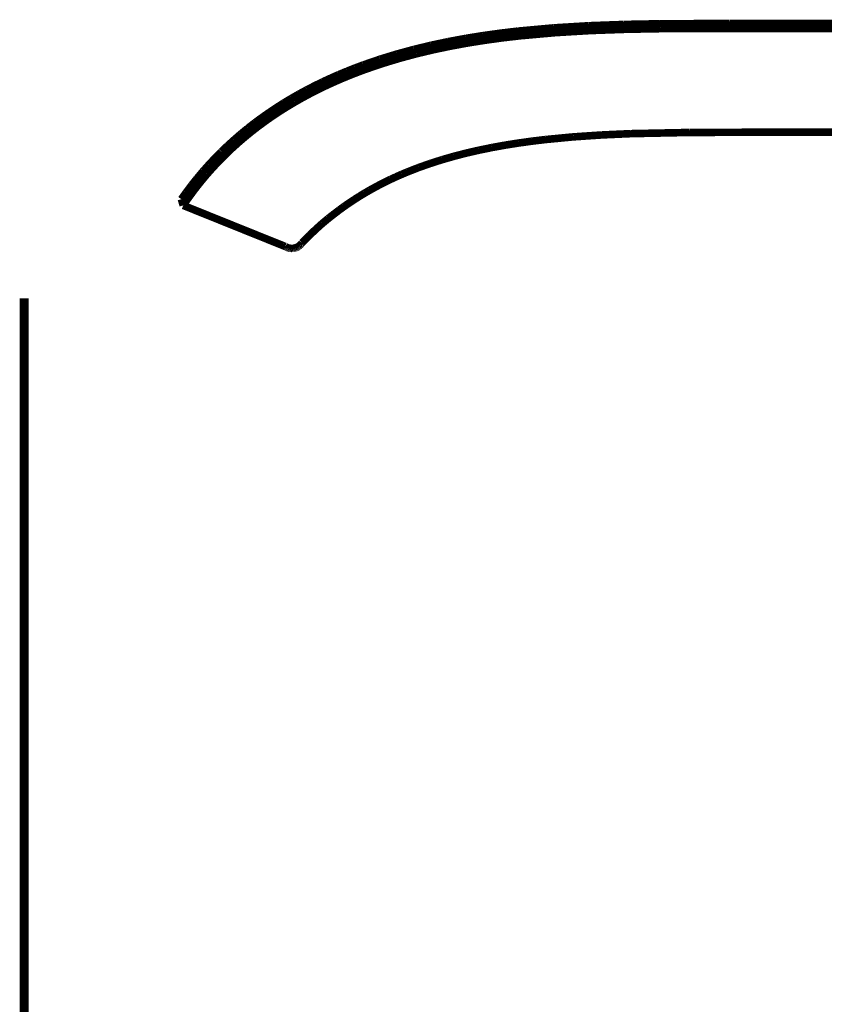
# Model space of a CAD drawing. Extents: x 66 to 487, y -248 to -11.
# Drawn here: x 223 to 233, y -150 to -138 of the extents above; entities that cross this region are included whole.
import ezdxf

# ---------------------------------------------------------------- set-up
doc = ezdxf.new("R2010")
doc.units = 0
doc.layers.add('LAYER_39', color=7, linetype='CONTINUOUS')

# ---------------------------------------------------------------- blocks, each defined once
blk = doc.blocks.new('AIGNBL2702064C')
at = {"layer": 'LAYER_39', "const_width": 0.0882}
blk.add_lwpolyline([(232.8722, -139.7613), (231.8905, -139.7613)], dxfattribs=at)
blk = doc.blocks.new('AIGNBL2702064D')
at = {"layer": 'LAYER_39', "const_width": 0.0882}
blk.add_lwpolyline([(231.8905, -139.7613), (231.1996, -139.7634)], dxfattribs=at)
blk = doc.blocks.new('AIGNBL2702064E')
at = {"layer": 'LAYER_39', "const_width": 0.0882}
blk.add_lwpolyline([(231.1996, -139.7634), (230.5149, -139.7774)], dxfattribs=at)
blk = doc.blocks.new('AIGNBL2702064F')
at = {"layer": 'LAYER_39', "const_width": 0.0882}
blk.add_lwpolyline([(230.5149, -139.7774), (230.1787, -139.7925)], dxfattribs=at)
blk = doc.blocks.new('AIGNBL27020650')
at = {"layer": 'LAYER_39', "const_width": 0.0882}
blk.add_lwpolyline([(230.1787, -139.7925), (229.8484, -139.8149)], dxfattribs=at)
blk = doc.blocks.new('AIGNBL27020651')
at = {"layer": 'LAYER_39', "const_width": 0.0882}
blk.add_lwpolyline([(229.8484, -139.8149), (229.5253, -139.8458)], dxfattribs=at)
blk = doc.blocks.new('AIGNBL27020652')
at = {"layer": 'LAYER_39', "const_width": 0.0882}
blk.add_lwpolyline([(229.5253, -139.8458), (229.3668, -139.8649)], dxfattribs=at)
blk = doc.blocks.new('AIGNBL27020653')
at = {"layer": 'LAYER_39', "const_width": 0.0882}
blk.add_lwpolyline([(229.3668, -139.8649), (229.2104, -139.8866)], dxfattribs=at)
blk = doc.blocks.new('AIGNBL27020654')
at = {"layer": 'LAYER_39', "const_width": 0.0882}
blk.add_lwpolyline([(229.2104, -139.8866), (229.0564, -139.911)], dxfattribs=at)
blk = doc.blocks.new('AIGNBL27020655')
at = {"layer": 'LAYER_39', "const_width": 0.0882}
blk.add_lwpolyline([(229.0564, -139.911), (228.9047, -139.9384)], dxfattribs=at)
blk = doc.blocks.new('AIGNBL27020656')
at = {"layer": 'LAYER_39', "const_width": 0.0882}
blk.add_lwpolyline([(228.9047, -139.9384), (228.7556, -139.9688)], dxfattribs=at)
blk = doc.blocks.new('AIGNBL27020657')
at = {"layer": 'LAYER_39', "const_width": 0.0882}
blk.add_lwpolyline([(228.7556, -139.9688), (228.609, -140.0024)], dxfattribs=at)
blk = doc.blocks.new('AIGNBL27020658')
at = {"layer": 'LAYER_39', "const_width": 0.0882}
blk.add_lwpolyline([(228.609, -140.0024), (228.4651, -140.0394)], dxfattribs=at)
blk = doc.blocks.new('AIGNBL27020659')
at = {"layer": 'LAYER_39', "const_width": 0.0882}
blk.add_lwpolyline([(228.4651, -140.0394), (228.324, -140.0799)], dxfattribs=at)
blk = doc.blocks.new('AIGNBL2702065A')
at = {"layer": 'LAYER_39', "const_width": 0.0882}
blk.add_lwpolyline([(228.324, -140.0799), (228.1856, -140.1241)], dxfattribs=at)
blk = doc.blocks.new('AIGNBL2702065B')
at = {"layer": 'LAYER_39', "const_width": 0.0882}
blk.add_lwpolyline([(228.1856, -140.1241), (228.0501, -140.1719)], dxfattribs=at)
blk = doc.blocks.new('AIGNBL2702065C')
at = {"layer": 'LAYER_39', "const_width": 0.0882}
blk.add_lwpolyline([(228.0501, -140.1719), (227.9176, -140.2237)], dxfattribs=at)
blk = doc.blocks.new('AIGNBL2702065D')
at = {"layer": 'LAYER_39', "const_width": 0.0882}
blk.add_lwpolyline([(227.9176, -140.2237), (227.8524, -140.2511)], dxfattribs=at)
blk = doc.blocks.new('AIGNBL2702065E')
at = {"layer": 'LAYER_39', "const_width": 0.0882}
blk.add_lwpolyline([(227.8524, -140.2511), (227.788, -140.2796)], dxfattribs=at)
blk = doc.blocks.new('AIGNBL2702065F')
at = {"layer": 'LAYER_39', "const_width": 0.0882}
blk.add_lwpolyline([(227.788, -140.2796), (227.7244, -140.309)], dxfattribs=at)
blk = doc.blocks.new('AIGNBL27020660')
at = {"layer": 'LAYER_39', "const_width": 0.0882}
blk.add_lwpolyline([(227.7244, -140.309), (227.6614, -140.3395)], dxfattribs=at)
blk = doc.blocks.new('AIGNBL27020661')
at = {"layer": 'LAYER_39', "const_width": 0.0882}
blk.add_lwpolyline([(227.6614, -140.3395), (227.5993, -140.3711)], dxfattribs=at)
blk = doc.blocks.new('AIGNBL27020662')
at = {"layer": 'LAYER_39', "const_width": 0.0882}
blk.add_lwpolyline([(227.5993, -140.3711), (227.5379, -140.4038)], dxfattribs=at)
blk = doc.blocks.new('AIGNBL27020663')
at = {"layer": 'LAYER_39', "const_width": 0.0882}
blk.add_lwpolyline([(227.5379, -140.4038), (227.4773, -140.4376)], dxfattribs=at)
blk = doc.blocks.new('AIGNBL27020664')
at = {"layer": 'LAYER_39', "const_width": 0.0882}
blk.add_lwpolyline([(227.4773, -140.4376), (227.4174, -140.4725)], dxfattribs=at)
blk = doc.blocks.new('AIGNBL27020665')
at = {"layer": 'LAYER_39', "const_width": 0.0882}
blk.add_lwpolyline([(227.4174, -140.4725), (227.3583, -140.5085)], dxfattribs=at)
blk = doc.blocks.new('AIGNBL27020666')
at = {"layer": 'LAYER_39', "const_width": 0.0882}
blk.add_lwpolyline([(227.3583, -140.5085), (227.2999, -140.5457)], dxfattribs=at)
blk = doc.blocks.new('AIGNBL27020667')
at = {"layer": 'LAYER_39', "const_width": 0.0882}
blk.add_lwpolyline([(227.2999, -140.5457), (227.2424, -140.584)], dxfattribs=at)
blk = doc.blocks.new('AIGNBL27020668')
at = {"layer": 'LAYER_39', "const_width": 0.0882}
blk.add_lwpolyline([(227.2424, -140.584), (227.1855, -140.6235)], dxfattribs=at)
blk = doc.blocks.new('AIGNBL27020669')
at = {"layer": 'LAYER_39', "const_width": 0.0882}
blk.add_lwpolyline([(227.1855, -140.6235), (227.1295, -140.6642)], dxfattribs=at)
blk = doc.blocks.new('AIGNBL2702066A')
at = {"layer": 'LAYER_39', "const_width": 0.0882}
blk.add_lwpolyline([(227.1295, -140.6642), (227.0742, -140.7061)], dxfattribs=at)
blk = doc.blocks.new('AIGNBL2702066B')
at = {"layer": 'LAYER_39', "const_width": 0.0882}
blk.add_lwpolyline([(227.0742, -140.7061), (226.9998, -140.7643)], dxfattribs=at)
blk = doc.blocks.new('AIGNBL2702066C')
at = {"layer": 'LAYER_39', "const_width": 0.0882}
blk.add_lwpolyline([(226.9998, -140.7643), (226.9274, -140.825)], dxfattribs=at)
blk = doc.blocks.new('AIGNBL2702066D')
at = {"layer": 'LAYER_39', "const_width": 0.0882}
blk.add_lwpolyline([(226.9274, -140.825), (226.857, -140.8881)], dxfattribs=at)
blk = doc.blocks.new('AIGNBL2702066E')
at = {"layer": 'LAYER_39', "const_width": 0.0882}
blk.add_lwpolyline([(226.857, -140.8881), (226.7888, -140.9535)], dxfattribs=at)
blk = doc.blocks.new('AIGNBL2702066F')
at = {"layer": 'LAYER_39', "const_width": 0.0882}
blk.add_lwpolyline([(226.7888, -140.9535), (226.7858, -140.9565)], dxfattribs=at)
blk = doc.blocks.new('AIGNBL27020670')
at = {"layer": 'LAYER_39', "const_width": 0.0882}
blk.add_lwpolyline([(226.7858, -140.9565), (226.7404, -141.0014)], dxfattribs=at)
blk = doc.blocks.new('AIGNBL27020671')
at = {"layer": 'LAYER_39', "const_width": 0.0882}
blk.add_lwpolyline([(226.7404, -141.0014), (226.6958, -141.0471)], dxfattribs=at)
blk = doc.blocks.new('AIGNBL27020672')
at = {"layer": 'LAYER_39', "const_width": 0.0882}
blk.add_lwpolyline([(226.6958, -141.0471), (226.693, -141.0512)], dxfattribs=at)
blk = doc.blocks.new('AIGNBL27020673')
at = {"layer": 'LAYER_39', "const_width": 0.0882}
blk.add_lwpolyline([(226.693, -141.0512), (226.6901, -141.0552)], dxfattribs=at)
blk = doc.blocks.new('AIGNBL27020674')
at = {"layer": 'LAYER_39', "const_width": 0.0882}
blk.add_lwpolyline([(226.6901, -141.0552), (226.6871, -141.059)], dxfattribs=at)
blk = doc.blocks.new('AIGNBL27020675')
at = {"layer": 'LAYER_39', "const_width": 0.0882}
blk.add_lwpolyline([(226.6871, -141.059), (226.6839, -141.0628)], dxfattribs=at)
blk = doc.blocks.new('AIGNBL27020676')
at = {"layer": 'LAYER_39', "const_width": 0.0882}
blk.add_lwpolyline([(226.6839, -141.0628), (226.6806, -141.0664)], dxfattribs=at)
blk = doc.blocks.new('AIGNBL27020677')
at = {"layer": 'LAYER_39', "const_width": 0.0882}
blk.add_lwpolyline([(226.6806, -141.0664), (226.6771, -141.07)], dxfattribs=at)
blk = doc.blocks.new('AIGNBL27020678')
at = {"layer": 'LAYER_39', "const_width": 0.0882}
blk.add_lwpolyline([(226.6771, -141.07), (226.6736, -141.0734)], dxfattribs=at)
blk = doc.blocks.new('AIGNBL27020679')
at = {"layer": 'LAYER_39', "const_width": 0.0882}
blk.add_lwpolyline([(226.6736, -141.0734), (226.6699, -141.0767)], dxfattribs=at)
blk = doc.blocks.new('AIGNBL2702067A')
at = {"layer": 'LAYER_39', "const_width": 0.0882}
blk.add_lwpolyline([(226.6699, -141.0767), (226.6661, -141.0798)], dxfattribs=at)
blk = doc.blocks.new('AIGNBL2702067B')
at = {"layer": 'LAYER_39', "const_width": 0.0882}
blk.add_lwpolyline([(226.6661, -141.0798), (226.6622, -141.0828)], dxfattribs=at)
blk = doc.blocks.new('AIGNBL2702067C')
at = {"layer": 'LAYER_39', "const_width": 0.0882}
blk.add_lwpolyline([(226.6622, -141.0828), (226.6583, -141.0857)], dxfattribs=at)
blk = doc.blocks.new('AIGNBL2702067D')
at = {"layer": 'LAYER_39', "const_width": 0.0882}
blk.add_lwpolyline([(226.6583, -141.0857), (226.6542, -141.0885)], dxfattribs=at)
blk = doc.blocks.new('AIGNBL2702067E')
at = {"layer": 'LAYER_39', "const_width": 0.0882}
blk.add_lwpolyline([(226.6542, -141.0885), (226.65, -141.0911)], dxfattribs=at)
blk = doc.blocks.new('AIGNBL2702067F')
at = {"layer": 'LAYER_39', "const_width": 0.0882}
blk.add_lwpolyline([(226.65, -141.0911), (226.6457, -141.0935)], dxfattribs=at)
blk = doc.blocks.new('AIGNBL27020680')
at = {"layer": 'LAYER_39', "const_width": 0.0882}
blk.add_lwpolyline([(226.6457, -141.0935), (226.6414, -141.0958)], dxfattribs=at)
blk = doc.blocks.new('AIGNBL27020681')
at = {"layer": 'LAYER_39', "const_width": 0.0882}
blk.add_lwpolyline([(226.6414, -141.0958), (226.6369, -141.098)], dxfattribs=at)
blk = doc.blocks.new('AIGNBL27020682')
at = {"layer": 'LAYER_39', "const_width": 0.0882}
blk.add_lwpolyline([(226.6369, -141.098), (226.6325, -141.1)], dxfattribs=at)
blk = doc.blocks.new('AIGNBL27020683')
at = {"layer": 'LAYER_39', "const_width": 0.0882}
blk.add_lwpolyline([(226.6325, -141.1), (226.6279, -141.1018)], dxfattribs=at)
blk = doc.blocks.new('AIGNBL27020684')
at = {"layer": 'LAYER_39', "const_width": 0.0882}
blk.add_lwpolyline([(226.6279, -141.1018), (226.6233, -141.1035)], dxfattribs=at)
blk = doc.blocks.new('AIGNBL27020685')
at = {"layer": 'LAYER_39', "const_width": 0.0882}
blk.add_lwpolyline([(226.6233, -141.1035), (226.6186, -141.1051)], dxfattribs=at)
blk = doc.blocks.new('AIGNBL27020686')
at = {"layer": 'LAYER_39', "const_width": 0.0882}
blk.add_lwpolyline([(226.6186, -141.1051), (226.6138, -141.1064)], dxfattribs=at)
blk = doc.blocks.new('AIGNBL27020687')
at = {"layer": 'LAYER_39', "const_width": 0.0882}
blk.add_lwpolyline([(226.6138, -141.1064), (226.6091, -141.1076)], dxfattribs=at)
blk = doc.blocks.new('AIGNBL27020688')
at = {"layer": 'LAYER_39', "const_width": 0.0882}
blk.add_lwpolyline([(226.6091, -141.1076), (226.6043, -141.1087)], dxfattribs=at)
blk = doc.blocks.new('AIGNBL27020689')
at = {"layer": 'LAYER_39', "const_width": 0.0882}
blk.add_lwpolyline([(226.6043, -141.1087), (226.5994, -141.1095)], dxfattribs=at)
blk = doc.blocks.new('AIGNBL2702068A')
at = {"layer": 'LAYER_39', "const_width": 0.0882}
blk.add_lwpolyline([(226.5994, -141.1095), (226.5945, -141.1102)], dxfattribs=at)
blk = doc.blocks.new('AIGNBL2702068B')
at = {"layer": 'LAYER_39', "const_width": 0.0882}
blk.add_lwpolyline([(226.5945, -141.1102), (226.5896, -141.1108)], dxfattribs=at)
blk = doc.blocks.new('AIGNBL2702068C')
at = {"layer": 'LAYER_39', "const_width": 0.0882}
blk.add_lwpolyline([(226.5896, -141.1108), (226.5847, -141.1111)], dxfattribs=at)
blk = doc.blocks.new('AIGNBL2702068D')
at = {"layer": 'LAYER_39', "const_width": 0.0882}
blk.add_lwpolyline([(226.5847, -141.1111), (226.5798, -141.1113)], dxfattribs=at)
blk = doc.blocks.new('AIGNBL2702068E')
at = {"layer": 'LAYER_39', "const_width": 0.0882}
blk.add_lwpolyline([(226.5798, -141.1113), (226.5749, -141.1114)], dxfattribs=at)
blk = doc.blocks.new('AIGNBL2702068F')
at = {"layer": 'LAYER_39', "const_width": 0.0882}
blk.add_lwpolyline([(226.5749, -141.1114), (226.57, -141.1112)], dxfattribs=at)
blk = doc.blocks.new('AIGNBL27020690')
at = {"layer": 'LAYER_39', "const_width": 0.0882}
blk.add_lwpolyline([(226.57, -141.1112), (226.565, -141.1109)], dxfattribs=at)
blk = doc.blocks.new('AIGNBL27020691')
at = {"layer": 'LAYER_39', "const_width": 0.0882}
blk.add_lwpolyline([(226.565, -141.1109), (226.5601, -141.1104)], dxfattribs=at)
blk = doc.blocks.new('AIGNBL27020692')
at = {"layer": 'LAYER_39', "const_width": 0.0882}
blk.add_lwpolyline([(226.5601, -141.1104), (226.5553, -141.1098)], dxfattribs=at)
blk = doc.blocks.new('AIGNBL27020693')
at = {"layer": 'LAYER_39', "const_width": 0.0882}
blk.add_lwpolyline([(226.5553, -141.1098), (226.5504, -141.1089)], dxfattribs=at)
blk = doc.blocks.new('AIGNBL27020694')
at = {"layer": 'LAYER_39', "const_width": 0.0882}
blk.add_lwpolyline([(226.5504, -141.1089), (226.5456, -141.1079)], dxfattribs=at)
blk = doc.blocks.new('AIGNBL27020695')
at = {"layer": 'LAYER_39', "const_width": 0.0882}
blk.add_lwpolyline([(226.5456, -141.1079), (226.5408, -141.1068)], dxfattribs=at)
blk = doc.blocks.new('AIGNBL27020696')
at = {"layer": 'LAYER_39', "const_width": 0.0882}
blk.add_lwpolyline([(226.5408, -141.1068), (226.5361, -141.1055)], dxfattribs=at)
blk = doc.blocks.new('AIGNBL27020697')
at = {"layer": 'LAYER_39', "const_width": 0.0882}
blk.add_lwpolyline([(226.5361, -141.1055), (226.5314, -141.104)], dxfattribs=at)
blk = doc.blocks.new('AIGNBL27020698')
at = {"layer": 'LAYER_39', "const_width": 0.0882}
blk.add_lwpolyline([(226.5314, -141.104), (226.5267, -141.1023)], dxfattribs=at)
blk = doc.blocks.new('AIGNBL27020699')
at = {"layer": 'LAYER_39', "const_width": 0.0882}
blk.add_lwpolyline([(226.5267, -141.1023), (226.5221, -141.1005)], dxfattribs=at)
blk = doc.blocks.new('AIGNBL2702069A')
at = {"layer": 'LAYER_39', "const_width": 0.0882}
blk.add_lwpolyline([(226.5221, -141.1005), (226.5176, -141.0986)], dxfattribs=at)
blk = doc.blocks.new('AIGNBL2702069B')
at = {"layer": 'LAYER_39', "const_width": 0.0882}
blk.add_lwpolyline([(226.5176, -141.0986), (226.5132, -141.0965)], dxfattribs=at)
blk = doc.blocks.new('AIGNBL2702069C')
at = {"layer": 'LAYER_39', "const_width": 0.0882}
blk.add_lwpolyline([(226.5132, -141.0965), (226.5088, -141.0942)], dxfattribs=at)
blk = doc.blocks.new('AIGNBL2702069D')
at = {"layer": 'LAYER_39', "const_width": 0.0882}
blk.add_lwpolyline([(226.5088, -141.0942), (226.5045, -141.0918)], dxfattribs=at)
blk = doc.blocks.new('AIGNBL2702069E')
at = {"layer": 'LAYER_39', "const_width": 0.0882}
blk.add_lwpolyline([(226.5045, -141.0918), (226.5003, -141.0892)], dxfattribs=at)
blk = doc.blocks.new('AIGNBL2702069F')
at = {"layer": 'LAYER_39', "const_width": 0.0882}
blk.add_lwpolyline([(226.5003, -141.0892), (226.4697, -141.0768)], dxfattribs=at)
blk = doc.blocks.new('AIGNBL270206A0')
at = {"layer": 'LAYER_39', "const_width": 0.0882}
blk.add_lwpolyline([(226.4697, -141.0768), (226.3865, -141.0434)], dxfattribs=at)
blk = doc.blocks.new('AIGNBL270206A1')
at = {"layer": 'LAYER_39', "const_width": 0.0882}
blk.add_lwpolyline([(226.3865, -141.0434), (225.3147, -140.6116)], dxfattribs=at)
blk = doc.blocks.new('AIGNBL270206C2')
at = {"layer": 'LAYER_39', "const_width": 0.0882}
blk.add_lwpolyline([(237.8979, -138.4965), (231.668, -138.4965)], dxfattribs=at)
blk = doc.blocks.new('AIGNBL270206C3')
at = {"layer": 'LAYER_39', "const_width": 0.0882}
blk.add_lwpolyline([(231.668, -138.4965), (230.8473, -138.4997)], dxfattribs=at)
blk = doc.blocks.new('AIGNBL270206C4')
at = {"layer": 'LAYER_39', "const_width": 0.0882}
blk.add_lwpolyline([(230.8473, -138.4997), (230.4369, -138.5075)], dxfattribs=at)
blk = doc.blocks.new('AIGNBL270206C5')
at = {"layer": 'LAYER_39', "const_width": 0.0882}
blk.add_lwpolyline([(230.4369, -138.5075), (230.0267, -138.5226)], dxfattribs=at)
blk = doc.blocks.new('AIGNBL270206C6')
at = {"layer": 'LAYER_39', "const_width": 0.0882}
blk.add_lwpolyline([(230.0267, -138.5226), (229.617, -138.5475)], dxfattribs=at)
blk = doc.blocks.new('AIGNBL270206C7')
at = {"layer": 'LAYER_39', "const_width": 0.0882}
blk.add_lwpolyline([(229.617, -138.5475), (229.2083, -138.5847)], dxfattribs=at)
blk = doc.blocks.new('AIGNBL270206C8')
at = {"layer": 'LAYER_39', "const_width": 0.0882}
blk.add_lwpolyline([(229.2083, -138.5847), (229.0046, -138.6088)], dxfattribs=at)
blk = doc.blocks.new('AIGNBL270206C9')
at = {"layer": 'LAYER_39', "const_width": 0.0882}
blk.add_lwpolyline([(229.0046, -138.6088), (228.8013, -138.637)], dxfattribs=at)
blk = doc.blocks.new('AIGNBL270206CA')
at = {"layer": 'LAYER_39', "const_width": 0.0882}
blk.add_lwpolyline([(228.8013, -138.637), (228.5988, -138.6695)], dxfattribs=at)
blk = doc.blocks.new('AIGNBL270206CB')
at = {"layer": 'LAYER_39', "const_width": 0.0882}
blk.add_lwpolyline([(228.5988, -138.6695), (228.397, -138.7069)], dxfattribs=at)
blk = doc.blocks.new('AIGNBL270206CC')
at = {"layer": 'LAYER_39', "const_width": 0.0882}
blk.add_lwpolyline([(228.397, -138.7069), (228.1963, -138.7495)], dxfattribs=at)
blk = doc.blocks.new('AIGNBL270206CD')
at = {"layer": 'LAYER_39', "const_width": 0.0882}
blk.add_lwpolyline([(228.1963, -138.7495), (227.9967, -138.7975)], dxfattribs=at)
blk = doc.blocks.new('AIGNBL270206CE')
at = {"layer": 'LAYER_39', "const_width": 0.0882}
blk.add_lwpolyline([(227.9967, -138.7975), (227.7987, -138.8514)], dxfattribs=at)
blk = doc.blocks.new('AIGNBL270206CF')
at = {"layer": 'LAYER_39', "const_width": 0.0882}
blk.add_lwpolyline([(227.7987, -138.8514), (227.6025, -138.9115)], dxfattribs=at)
blk = doc.blocks.new('AIGNBL270206D0')
at = {"layer": 'LAYER_39', "const_width": 0.0882}
blk.add_lwpolyline([(227.6025, -138.9115), (227.4084, -138.9782)], dxfattribs=at)
blk = doc.blocks.new('AIGNBL270206D1')
at = {"layer": 'LAYER_39', "const_width": 0.0882}
blk.add_lwpolyline([(227.4084, -138.9782), (227.3123, -139.0141)], dxfattribs=at)
blk = doc.blocks.new('AIGNBL270206D2')
at = {"layer": 'LAYER_39', "const_width": 0.0882}
blk.add_lwpolyline([(227.3123, -139.0141), (227.2168, -139.0517)], dxfattribs=at)
blk = doc.blocks.new('AIGNBL270206D3')
at = {"layer": 'LAYER_39', "const_width": 0.0882}
blk.add_lwpolyline([(227.2168, -139.0517), (227.1221, -139.0912)], dxfattribs=at)
blk = doc.blocks.new('AIGNBL270206D4')
at = {"layer": 'LAYER_39', "const_width": 0.0882}
blk.add_lwpolyline([(227.1221, -139.0912), (227.0282, -139.1325)], dxfattribs=at)
blk = doc.blocks.new('AIGNBL270206D5')
at = {"layer": 'LAYER_39', "const_width": 0.0882}
blk.add_lwpolyline([(227.0282, -139.1325), (226.9351, -139.1757)], dxfattribs=at)
blk = doc.blocks.new('AIGNBL270206D6')
at = {"layer": 'LAYER_39', "const_width": 0.0882}
blk.add_lwpolyline([(226.9351, -139.1757), (226.8429, -139.2207)], dxfattribs=at)
blk = doc.blocks.new('AIGNBL270206D7')
at = {"layer": 'LAYER_39', "const_width": 0.0882}
blk.add_lwpolyline([(226.8429, -139.2207), (226.7517, -139.2677)], dxfattribs=at)
blk = doc.blocks.new('AIGNBL270206D8')
at = {"layer": 'LAYER_39', "const_width": 0.0882}
blk.add_lwpolyline([(226.7517, -139.2677), (226.6616, -139.3166)], dxfattribs=at)
blk = doc.blocks.new('AIGNBL270206D9')
at = {"layer": 'LAYER_39', "const_width": 0.0882}
blk.add_lwpolyline([(226.6616, -139.3166), (226.5725, -139.3676)], dxfattribs=at)
blk = doc.blocks.new('AIGNBL270206DA')
at = {"layer": 'LAYER_39', "const_width": 0.0882}
blk.add_lwpolyline([(226.5725, -139.3676), (226.4847, -139.4205)], dxfattribs=at)
blk = doc.blocks.new('AIGNBL270206DB')
at = {"layer": 'LAYER_39', "const_width": 0.0882}
blk.add_lwpolyline([(226.4847, -139.4205), (226.398, -139.4754)], dxfattribs=at)
blk = doc.blocks.new('AIGNBL270206DC')
at = {"layer": 'LAYER_39', "const_width": 0.0882}
blk.add_lwpolyline([(226.398, -139.4754), (226.3127, -139.5324)], dxfattribs=at)
blk = doc.blocks.new('AIGNBL270206DD')
at = {"layer": 'LAYER_39', "const_width": 0.0882}
blk.add_lwpolyline([(226.3127, -139.5324), (226.2288, -139.5913)], dxfattribs=at)
blk = doc.blocks.new('AIGNBL270206DE')
at = {"layer": 'LAYER_39', "const_width": 0.0882}
blk.add_lwpolyline([(226.2288, -139.5913), (226.1463, -139.6524)], dxfattribs=at)
blk = doc.blocks.new('AIGNBL270206DF')
at = {"layer": 'LAYER_39', "const_width": 0.0882}
blk.add_lwpolyline([(226.1463, -139.6524), (226.0654, -139.7154)], dxfattribs=at)
blk = doc.blocks.new('AIGNBL270206E0')
at = {"layer": 'LAYER_39', "const_width": 0.0882}
blk.add_lwpolyline([(226.0654, -139.7154), (225.986, -139.7805)], dxfattribs=at)
blk = doc.blocks.new('AIGNBL270206E1')
at = {"layer": 'LAYER_39', "const_width": 0.0882}
blk.add_lwpolyline([(225.986, -139.7805), (225.9084, -139.8475)], dxfattribs=at)
blk = doc.blocks.new('AIGNBL270206E2')
at = {"layer": 'LAYER_39', "const_width": 0.0882}
blk.add_lwpolyline([(225.9084, -139.8475), (225.8325, -139.9166)], dxfattribs=at)
blk = doc.blocks.new('AIGNBL270206E3')
at = {"layer": 'LAYER_39', "const_width": 0.0882}
blk.add_lwpolyline([(225.8325, -139.9166), (225.7584, -139.9876)], dxfattribs=at)
blk = doc.blocks.new('AIGNBL270206E4')
at = {"layer": 'LAYER_39', "const_width": 0.0882}
blk.add_lwpolyline([(225.7584, -139.9876), (225.6862, -140.0606)], dxfattribs=at)
blk = doc.blocks.new('AIGNBL270206E5')
at = {"layer": 'LAYER_39', "const_width": 0.0882}
blk.add_lwpolyline([(225.6862, -140.0606), (225.6159, -140.1354)], dxfattribs=at)
blk = doc.blocks.new('AIGNBL270206E6')
at = {"layer": 'LAYER_39', "const_width": 0.0882}
blk.add_lwpolyline([(225.6159, -140.1354), (225.5477, -140.212)], dxfattribs=at)
blk = doc.blocks.new('AIGNBL270206E7')
at = {"layer": 'LAYER_39', "const_width": 0.0882}
blk.add_lwpolyline([(225.5477, -140.212), (225.4782, -140.2944)], dxfattribs=at)
blk = doc.blocks.new('AIGNBL270206E8')
at = {"layer": 'LAYER_39', "const_width": 0.0882}
blk.add_lwpolyline([(225.4782, -140.2944), (225.4111, -140.3788)], dxfattribs=at)
blk = doc.blocks.new('AIGNBL270206E9')
at = {"layer": 'LAYER_39', "const_width": 0.0882}
blk.add_lwpolyline([(225.4111, -140.3788), (225.3464, -140.465)], dxfattribs=at)
blk = doc.blocks.new('AIGNBL270206EA')
at = {"layer": 'LAYER_39', "const_width": 0.0882}
blk.add_lwpolyline([(225.3464, -140.465), (225.2934, -140.5396)], dxfattribs=at)
blk = doc.blocks.new('AIGNBL270206EB')
at = {"layer": 'LAYER_39', "const_width": 0.0882}
blk.add_lwpolyline([(225.2934, -140.5396), (225.3147, -140.6116)], dxfattribs=at)
blk = doc.blocks.new('AIGNBL270206EC')
at = {"layer": 'LAYER_39', "const_width": 0.0882}
blk.add_lwpolyline([(225.3147, -140.6116), (225.3736, -140.5257)], dxfattribs=at)
blk = doc.blocks.new('AIGNBL270206ED')
at = {"layer": 'LAYER_39', "const_width": 0.0882}
blk.add_lwpolyline([(225.3736, -140.5257), (225.4429, -140.4312)], dxfattribs=at)
blk = doc.blocks.new('AIGNBL270206EE')
at = {"layer": 'LAYER_39', "const_width": 0.0882}
blk.add_lwpolyline([(225.4429, -140.4312), (225.5152, -140.3389)], dxfattribs=at)
blk = doc.blocks.new('AIGNBL270206EF')
at = {"layer": 'LAYER_39', "const_width": 0.0882}
blk.add_lwpolyline([(225.5152, -140.3389), (225.5905, -140.249)], dxfattribs=at)
blk = doc.blocks.new('AIGNBL270206F0')
at = {"layer": 'LAYER_39', "const_width": 0.0882}
blk.add_lwpolyline([(225.5905, -140.249), (225.6582, -140.1728)], dxfattribs=at)
blk = doc.blocks.new('AIGNBL270206F1')
at = {"layer": 'LAYER_39', "const_width": 0.0882}
blk.add_lwpolyline([(225.6582, -140.1728), (225.728, -140.0984)], dxfattribs=at)
blk = doc.blocks.new('AIGNBL270206F2')
at = {"layer": 'LAYER_39', "const_width": 0.0882}
blk.add_lwpolyline([(225.728, -140.0984), (225.7998, -140.0259)], dxfattribs=at)
blk = doc.blocks.new('AIGNBL270206F3')
at = {"layer": 'LAYER_39', "const_width": 0.0882}
blk.add_lwpolyline([(225.7998, -140.0259), (225.8734, -139.9553)], dxfattribs=at)
blk = doc.blocks.new('AIGNBL270206F4')
at = {"layer": 'LAYER_39', "const_width": 0.0882}
blk.add_lwpolyline([(225.8734, -139.9553), (225.9489, -139.8867)], dxfattribs=at)
blk = doc.blocks.new('AIGNBL270206F5')
at = {"layer": 'LAYER_39', "const_width": 0.0882}
blk.add_lwpolyline([(225.9489, -139.8867), (226.0262, -139.8201)], dxfattribs=at)
blk = doc.blocks.new('AIGNBL270206F6')
at = {"layer": 'LAYER_39', "const_width": 0.0882}
blk.add_lwpolyline([(226.0262, -139.8201), (226.1051, -139.7555)], dxfattribs=at)
blk = doc.blocks.new('AIGNBL270206F7')
at = {"layer": 'LAYER_39', "const_width": 0.0882}
blk.add_lwpolyline([(226.1051, -139.7555), (226.1857, -139.693)], dxfattribs=at)
blk = doc.blocks.new('AIGNBL270206F8')
at = {"layer": 'LAYER_39', "const_width": 0.0882}
blk.add_lwpolyline([(226.1857, -139.693), (226.2678, -139.6325)], dxfattribs=at)
blk = doc.blocks.new('AIGNBL270206F9')
at = {"layer": 'LAYER_39', "const_width": 0.0882}
blk.add_lwpolyline([(226.2678, -139.6325), (226.3514, -139.574)], dxfattribs=at)
blk = doc.blocks.new('AIGNBL270206FA')
at = {"layer": 'LAYER_39', "const_width": 0.0882}
blk.add_lwpolyline([(226.3514, -139.574), (226.4363, -139.5176)], dxfattribs=at)
blk = doc.blocks.new('AIGNBL270206FB')
at = {"layer": 'LAYER_39', "const_width": 0.0882}
blk.add_lwpolyline([(226.4363, -139.5176), (226.5226, -139.4632)], dxfattribs=at)
blk = doc.blocks.new('AIGNBL270206FC')
at = {"layer": 'LAYER_39', "const_width": 0.0882}
blk.add_lwpolyline([(226.5226, -139.4632), (226.6101, -139.4109)], dxfattribs=at)
blk = doc.blocks.new('AIGNBL270206FD')
at = {"layer": 'LAYER_39', "const_width": 0.0882}
blk.add_lwpolyline([(226.6101, -139.4109), (226.6987, -139.3605)], dxfattribs=at)
blk = doc.blocks.new('AIGNBL270206FE')
at = {"layer": 'LAYER_39', "const_width": 0.0882}
blk.add_lwpolyline([(226.6987, -139.3605), (226.7885, -139.3121)], dxfattribs=at)
blk = doc.blocks.new('AIGNBL270206FF')
at = {"layer": 'LAYER_39', "const_width": 0.0882}
blk.add_lwpolyline([(226.7885, -139.3121), (226.8793, -139.2656)], dxfattribs=at)
blk = doc.blocks.new('AIGNBL27020700')
at = {"layer": 'LAYER_39', "const_width": 0.0882}
blk.add_lwpolyline([(226.8793, -139.2656), (226.9711, -139.2211)], dxfattribs=at)
blk = doc.blocks.new('AIGNBL27020701')
at = {"layer": 'LAYER_39', "const_width": 0.0882}
blk.add_lwpolyline([(226.9711, -139.2211), (227.0638, -139.1785)], dxfattribs=at)
blk = doc.blocks.new('AIGNBL27020702')
at = {"layer": 'LAYER_39', "const_width": 0.0882}
blk.add_lwpolyline([(227.0638, -139.1785), (227.1573, -139.1377)], dxfattribs=at)
blk = doc.blocks.new('AIGNBL27020703')
at = {"layer": 'LAYER_39', "const_width": 0.0882}
blk.add_lwpolyline([(227.1573, -139.1377), (227.2516, -139.0988)], dxfattribs=at)
blk = doc.blocks.new('AIGNBL27020704')
at = {"layer": 'LAYER_39', "const_width": 0.0882}
blk.add_lwpolyline([(227.2516, -139.0988), (227.3466, -139.0616)], dxfattribs=at)
blk = doc.blocks.new('AIGNBL27020705')
at = {"layer": 'LAYER_39', "const_width": 0.0882}
blk.add_lwpolyline([(227.3466, -139.0616), (227.4423, -139.0262)], dxfattribs=at)
blk = doc.blocks.new('AIGNBL27020706')
at = {"layer": 'LAYER_39', "const_width": 0.0882}
blk.add_lwpolyline([(227.4423, -139.0262), (227.6355, -138.9606)], dxfattribs=at)
blk = doc.blocks.new('AIGNBL27020707')
at = {"layer": 'LAYER_39', "const_width": 0.0882}
blk.add_lwpolyline([(227.6355, -138.9606), (227.8307, -138.9014)], dxfattribs=at)
blk = doc.blocks.new('AIGNBL27020708')
at = {"layer": 'LAYER_39', "const_width": 0.0882}
blk.add_lwpolyline([(227.8307, -138.9014), (228.0278, -138.8483)], dxfattribs=at)
blk = doc.blocks.new('AIGNBL27020709')
at = {"layer": 'LAYER_39', "const_width": 0.0882}
blk.add_lwpolyline([(228.0278, -138.8483), (228.2262, -138.8011)], dxfattribs=at)
blk = doc.blocks.new('AIGNBL2702070A')
at = {"layer": 'LAYER_39', "const_width": 0.0882}
blk.add_lwpolyline([(228.2262, -138.8011), (228.4259, -138.7594)], dxfattribs=at)
blk = doc.blocks.new('AIGNBL2702070B')
at = {"layer": 'LAYER_39', "const_width": 0.0882}
blk.add_lwpolyline([(228.4259, -138.7594), (228.6266, -138.7227)], dxfattribs=at)
blk = doc.blocks.new('AIGNBL2702070C')
at = {"layer": 'LAYER_39', "const_width": 0.0882}
blk.add_lwpolyline([(228.6266, -138.7227), (228.8281, -138.6907)], dxfattribs=at)
blk = doc.blocks.new('AIGNBL2702070D')
at = {"layer": 'LAYER_39', "const_width": 0.0882}
blk.add_lwpolyline([(228.8281, -138.6907), (229.0302, -138.6631)], dxfattribs=at)
blk = doc.blocks.new('AIGNBL2702070E')
at = {"layer": 'LAYER_39', "const_width": 0.0882}
blk.add_lwpolyline([(229.0302, -138.6631), (229.2328, -138.6396)], dxfattribs=at)
blk = doc.blocks.new('AIGNBL2702070F')
at = {"layer": 'LAYER_39', "const_width": 0.0882}
blk.add_lwpolyline([(229.2328, -138.6396), (229.6391, -138.6032)], dxfattribs=at)
blk = doc.blocks.new('AIGNBL27020710')
at = {"layer": 'LAYER_39', "const_width": 0.0882}
blk.add_lwpolyline([(229.6391, -138.6032), (230.0464, -138.579)], dxfattribs=at)
blk = doc.blocks.new('AIGNBL27020711')
at = {"layer": 'LAYER_39', "const_width": 0.0882}
blk.add_lwpolyline([(230.0464, -138.579), (230.4542, -138.5643)], dxfattribs=at)
blk = doc.blocks.new('AIGNBL27020712')
at = {"layer": 'LAYER_39', "const_width": 0.0882}
blk.add_lwpolyline([(230.4542, -138.5643), (230.8622, -138.5569)], dxfattribs=at)
blk = doc.blocks.new('AIGNBL27020713')
at = {"layer": 'LAYER_39', "const_width": 0.0882}
blk.add_lwpolyline([(230.8622, -138.5569), (231.6781, -138.5538)], dxfattribs=at)
blk = doc.blocks.new('AIGNBL27020714')
at = {"layer": 'LAYER_39', "const_width": 0.0882}
blk.add_lwpolyline([(231.6781, -138.5538), (232.6596, -138.5539)], dxfattribs=at)
blk = doc.blocks.new('AIGNBL27020715')
at = {"layer": 'LAYER_39', "const_width": 0.0882}
blk.add_lwpolyline([(232.6596, -138.5539), (234.3159, -138.5515)], dxfattribs=at)
blk = doc.blocks.new('AIGNBL2701059C')
at = {"layer": 'LAYER_39'}
for name in ['AIGNBL270206C7', 'AIGNBL270206C6', 'AIGNBL270206C5', 'AIGNBL270206C4', 'AIGNBL27020712', 'AIGNBL270206C3', 'AIGNBL27020713', 'AIGNBL270206C2', 'AIGNBL27020714', 'AIGNBL27020715', 'AIGNBL270206CB', 'AIGNBL270206CA', 'AIGNBL270206C9', 'AIGNBL2702070D', 'AIGNBL270206C8', 'AIGNBL2702070E', 'AIGNBL2702070F', 'AIGNBL27020710', 'AIGNBL27020711', 'AIGNBL270206CD', 'AIGNBL270206CC', 'AIGNBL2702070A', 'AIGNBL2702070B', 'AIGNBL2702070C', 'AIGNBL270206CF', 'AIGNBL27020707', 'AIGNBL270206CE', 'AIGNBL27020708', 'AIGNBL27020709', 'AIGNBL270206D2', 'AIGNBL270206D1', 'AIGNBL270206D0', 'AIGNBL27020706', 'AIGNBL270206D5', 'AIGNBL270206D4', 'AIGNBL270206D3', 'AIGNBL27020703', 'AIGNBL27020704', 'AIGNBL27020705', 'AIGNBL270206D7', 'AIGNBL270206D6', 'AIGNBL27020700', 'AIGNBL27020701', 'AIGNBL27020702', 'AIGNBL270206D9', 'AIGNBL270206FD', 'AIGNBL270206D8', 'AIGNBL270206FE', 'AIGNBL270206FF', 'AIGNBL270206DC', 'AIGNBL270206DB', 'AIGNBL270206FB', 'AIGNBL270206DA', 'AIGNBL270206FC', 'AIGNBL270206DE', 'AIGNBL270206DD', 'AIGNBL270206F9', 'AIGNBL270206FA', 'AIGNBL270206DF', 'AIGNBL270206F7', 'AIGNBL270206F8', 'AIGNBL270206E1', 'AIGNBL270206F5', 'AIGNBL270206E0', 'AIGNBL270206F6', 'AIGNBL27020651', 'AIGNBL27020650', 'AIGNBL2702064F', 'AIGNBL2702064E', 'AIGNBL2702064D', 'AIGNBL2702064C', 'AIGNBL270206E3', 'AIGNBL270206E2', 'AIGNBL270206F4', 'AIGNBL27020655', 'AIGNBL27020654', 'AIGNBL27020653', 'AIGNBL27020652', 'AIGNBL270206E4', 'AIGNBL270206F2', 'AIGNBL270206F3', 'AIGNBL27020659', 'AIGNBL27020658', 'AIGNBL27020657', 'AIGNBL27020656', 'AIGNBL270206E6', 'AIGNBL270206E5', 'AIGNBL270206F1', 'AIGNBL2702065B', 'AIGNBL2702065A', 'AIGNBL270206E7', 'AIGNBL270206EF', 'AIGNBL270206F0', 'AIGNBL2702065E', 'AIGNBL2702065D', 'AIGNBL2702065C', 'AIGNBL270206E9', 'AIGNBL270206E8', 'AIGNBL270206EE', 'AIGNBL27020662', 'AIGNBL27020661', 'AIGNBL27020660', 'AIGNBL2702065F', 'AIGNBL270206EA', 'AIGNBL270206ED', 'AIGNBL27020665', 'AIGNBL27020664', 'AIGNBL27020663', 'AIGNBL270206EB', 'AIGNBL270206EC', 'AIGNBL270206A1', 'AIGNBL27020668', 'AIGNBL27020667', 'AIGNBL27020666', 'AIGNBL2702066B', 'AIGNBL2702066A', 'AIGNBL27020669', 'AIGNBL2702066D', 'AIGNBL2702066C', 'AIGNBL27020670', 'AIGNBL2702066F', 'AIGNBL2702066E', 'AIGNBL270206A0', 'AIGNBL2702069F', 'AIGNBL2702067A', 'AIGNBL27020679', 'AIGNBL27020678', 'AIGNBL27020677', 'AIGNBL27020676', 'AIGNBL27020675', 'AIGNBL27020674', 'AIGNBL27020673', 'AIGNBL27020672', 'AIGNBL27020671', 'AIGNBL2702069E', 'AIGNBL2702069D', 'AIGNBL2702069C', 'AIGNBL2702069B', 'AIGNBL2702069A', 'AIGNBL27020699', 'AIGNBL27020698', 'AIGNBL27020697', 'AIGNBL27020696', 'AIGNBL27020695', 'AIGNBL27020694', 'AIGNBL27020693', 'AIGNBL27020692', 'AIGNBL27020691', 'AIGNBL27020690', 'AIGNBL2702068F', 'AIGNBL2702068E', 'AIGNBL2702068D', 'AIGNBL2702068C', 'AIGNBL2702068B', 'AIGNBL2702068A', 'AIGNBL27020689', 'AIGNBL27020688', 'AIGNBL27020687', 'AIGNBL27020686', 'AIGNBL27020685', 'AIGNBL27020684', 'AIGNBL27020683', 'AIGNBL27020682', 'AIGNBL27020681', 'AIGNBL27020680', 'AIGNBL2702067F', 'AIGNBL2702067E', 'AIGNBL2702067D', 'AIGNBL2702067C', 'AIGNBL2702067B']:
    blk.add_blockref(name, (0, 0), dxfattribs=at)

msp = doc.modelspace()

# ---------------------------------------------------------------- linework, layer by layer
at = {"layer": 'LAYER_39', "const_width": 0.1058}
for points in [[(223.467, -166.9142), (223.467, -141.6928)], [(223.467, -141.7953), (223.467, -164.4562)]]:
    msp.add_lwpolyline(points, dxfattribs=at)

# ---------------------------------------------------------------- block references
at = {"layer": 'LAYER_39'}
msp.add_blockref('AIGNBL2701059C', (0, 0), dxfattribs=at)

doc.saveas('drawing.dxf')
